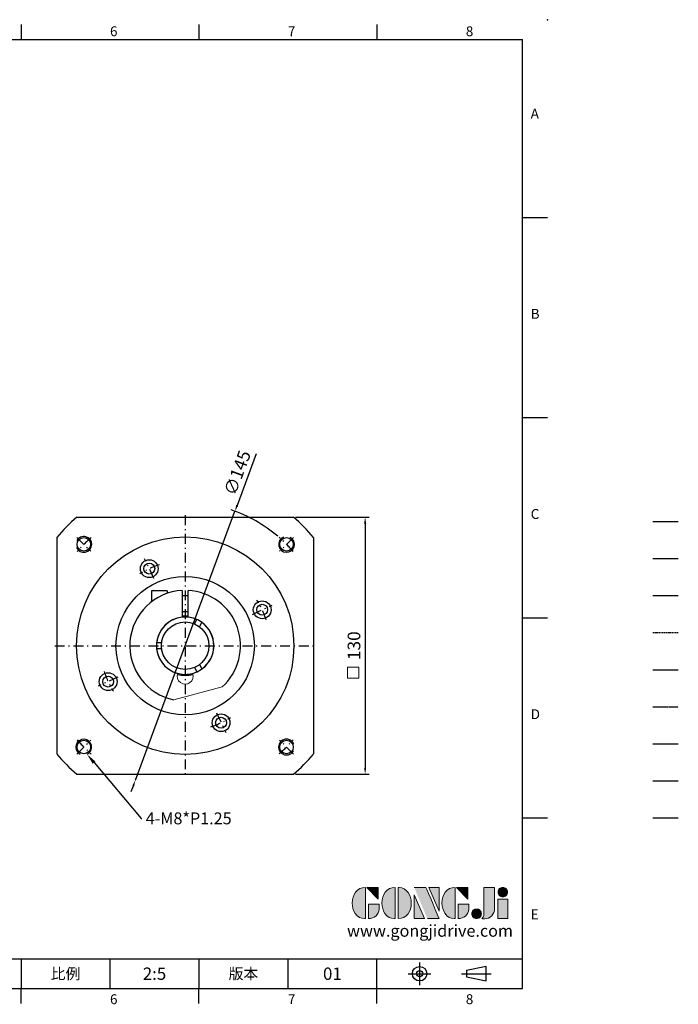
# Model space of a CAD drawing. Units: millimetres. Extents: x -18 to 1688, y -10 to 490.
# Drawn here: x 433 to 766, y -8 to 490 of the extents above; entities that cross this region are included whole.
import ezdxf
from ezdxf import colors
from ezdxf.entities.mleader import LeaderData, LeaderLine
from ezdxf.enums import TextEntityAlignment as Align
from ezdxf.math import Vec2, Vec3

# ---------------------------------------------------------------- set-up
doc = ezdxf.new("R2010")
doc.units = ezdxf.units.MM
for name, pattern in [('CENTER', [250, 100, -50, 50, -50]), ('CENTER2', [9.5, 5, -2, 0.5, -2]), ('HIDDEN', [0.375, 0.25, -0.125]), ('PHANTOM', [63.5, 31.75, -6.35, 6.35, -6.35, 6.35, -6.35])]:
    doc.linetypes.add(name, pattern=pattern)
for name, color, linetype in [('CEN', 2, 'CENTER'), ('DIM', 3, 'Continuous'), ('HATCH', 1, 'Continuous'), ('HID', 6, 'HIDDEN'), ('Layer 1', 7, 'Continuous'), ('MAIN', 7, 'Continuous'), ('PHA', 4, 'PHANTOM'), ('QC', 3, 'Continuous'), ('THIN', 1, 'Continuous'), ('TXT', 4, 'Continuous')]:
    doc.layers.add(name, color=color, linetype=linetype)
doc.layers.add('標註', color=4, linetype='Continuous', lineweight=18)
doc.styles.add('ATTDEF', font='txt')
doc.styles.add('mytxt', font='txt.shx', dxfattribs={"bigfont": 'chineset.shx'})
doc.dimstyles.new('X1.6', dxfattribs={"dimscale": 1.6, "dimtxt": 4, "dimasz": 2, "dimexe": 1.25, "dimexo": 0.625, "dimgap": 1, "dimtad": 1, "dimdsep": 46, "dimtxsty": 'mytxt', "dimcen": 0, "dimclrd": 4, "dimclre": 4, "dimclrt": 4, "dimazin": 2, "dimtfac": 1, "dimtmove": 0, "dimatfit": 3, "dimfxl": 0, "dimarcsym": 0})

# ---------------------------------------------------------------- blocks, each defined once
blk = doc.blocks.new('*D15')
at = {"layer": 'Defpoints', "color": 0, "linetype": 'ByBlock'}
for p in [(571.54, 238.39), (571.54, 108.39), (607.81, 108.39)]:
    blk.add_point(p, dxfattribs=at)
at = {"layer": '標註', "color": 4, "linetype": 'ByBlock', "lineweight": -2}
for p, q in [((572.54, 238.39), (609.81, 238.39)), ((607.81, 235.19), (607.81, 111.59)), ((572.54, 108.39), (609.81, 108.39))]:
    blk.add_line(p, q, dxfattribs=at)
at = {"layer": '標註', "color": 4, "linetype": 'ByBlock'}
for points in [[(607.28, 235.19), (608.35, 235.19), (607.81, 238.39)], [(607.28, 111.59), (608.35, 111.59), (607.81, 108.39)]]:
    blk.add_solid(points, dxfattribs=at)
at = {"layer": '標註', "color": 4, "linetype": 'ByBlock', "insert": (603.01, 173.39), "char_height": 6.4, "attachment_point": 5, "rotation": 90, "style": 'mytxt'}
blk.add_mtext('130', dxfattribs=at)
blk = doc.blocks.new('*D16')
at = {"layer": 'Defpoints', "color": 0, "linetype": 'ByBlock'}
for p in [(541.96, 241.38), (491.59, 105.4)]:
    blk.add_point(p, dxfattribs=at)
at = {"layer": '標註', "color": 4, "linetype": 'ByBlock', "lineweight": -2}
for p, q in [((552.7, 270.38), (543.07, 244.38)), ((491.59, 105.4), (541.96, 241.38)), ((490.47, 102.4), (489.36, 99.4))]:
    blk.add_line(p, q, dxfattribs=at)
blk.add_arc((516.77, 173.39), 72.5, 49.7425, 71.2536, dxfattribs=at)
at = {"layer": '標註', "color": 4, "linetype": 'ByBlock'}
for points in [[(542.57, 244.56), (543.57, 244.19), (541.96, 241.38)], [(489.97, 102.59), (490.97, 102.22), (491.59, 105.4)]]:
    blk.add_solid(points, dxfattribs=at)
at = {"layer": '標註', "color": 4, "linetype": 'ByBlock', "insert": (543.94, 260.55), "char_height": 6.4, "attachment_point": 5, "rotation": 69.673, "style": 'mytxt'}
blk.add_mtext('∅145', dxfattribs=at)
blk = doc.blocks.new('block 2')
at = {"layer": 'Layer 1'}
h = blk.add_hatch(color=156, dxfattribs=at)
h.dxf.hatch_style = 2
edge = h.paths.add_edge_path()
edge.add_spline(control_points=[(206.71, 249.95), (206.71, 252.39), (207.32, 254.41), (208.54, 256.02), (209.9, 257.78), (211.76, 258.67), (214.12, 258.67), (214.12, 258.67), (214.12, 241.24), (214.12, 241.24), (214.12, 241.24), (213.58, 241.24), (213.58, 241.24), (211.47, 241.24), (209.76, 242.19), (208.45, 244.1), (207.29, 245.79), (206.71, 247.74), (206.71, 249.95)], knot_values=[0, 0, 0, 0, 1, 1, 1, 2, 2, 2, 3, 3, 3, 4, 4, 4, 5, 5, 5, 6, 6, 6, 6], degree=3, periodic=0)
h = blk.add_hatch(color=156, dxfattribs=at)
h.dxf.hatch_style = 2
h.paths.add_polyline_path([(221.19, 258.67), (221.19, 252.1), (214.92, 258.67)])
h = blk.add_hatch(color=156, dxfattribs=at)
h.dxf.hatch_style = 2
edge = h.paths.add_edge_path()
edge.add_spline(control_points=[(223.34, 249.95), (223.34, 252.39), (223.95, 254.41), (225.17, 256.02), (226.53, 257.78), (228.39, 258.67), (230.75, 258.67), (230.75, 258.67), (230.75, 241.24), (230.75, 241.24), (230.75, 241.24), (230.2, 241.24), (230.2, 241.24), (228.07, 241.24), (226.35, 242.19), (225.06, 244.1), (223.91, 245.78), (223.34, 247.73), (223.34, 249.95)], knot_values=[0, 0, 0, 0, 1, 1, 1, 2, 2, 2, 3, 3, 3, 4, 4, 4, 5, 5, 5, 6, 6, 6, 6], degree=3, periodic=0)
h = blk.add_hatch(color=156, dxfattribs=at)
h.dxf.hatch_style = 2
edge = h.paths.add_edge_path()
edge.add_spline(control_points=[(232.38, 258.67), (232.38, 258.67), (232.93, 258.67), (232.93, 258.67), (235.03, 258.67), (236.74, 257.72), (238.05, 255.81), (239.21, 254.12), (239.79, 252.17), (239.79, 249.95), (239.79, 247.51), (239.18, 245.49), (237.96, 243.89), (236.6, 242.12), (234.74, 241.24), (232.38, 241.24), (232.38, 241.24), (232.38, 258.67), (232.38, 258.67)], knot_values=[0, 0, 0, 0, 1, 1, 1, 2, 2, 2, 3, 3, 3, 4, 4, 4, 5, 5, 5, 6, 6, 6, 6], degree=3, periodic=0)
h = blk.add_hatch(color=156, dxfattribs=at)
h.dxf.hatch_style = 2
edge = h.paths.add_edge_path()
edge.add_spline(control_points=[(241.44, 258.67), (241.44, 258.67), (247.98, 258.67), (247.98, 258.67), (248.74, 257.05), (255.32, 241.24), (255.32, 241.24), (255.32, 241.24), (248.78, 241.24), (248.78, 241.24)], knot_values=[0, 0, 0, 0, 0.352778, 0.352778, 0.352778, 0.705556, 0.705556, 0.705556, 1.058333, 1.058333, 1.058333, 1.058333], degree=3, periodic=0)
edge.add_line((248.78, 241.24), (241.44, 258.67))
h = blk.add_hatch(color=156, dxfattribs=at)
h.dxf.hatch_style = 2
h.paths.add_polyline_path([(241.44, 254.52), (247.15, 241.24), (241.44, 241.24)])
h = blk.add_hatch(color=156, dxfattribs=at)
h.dxf.hatch_style = 2
h.paths.add_polyline_path([(255.32, 258.67), (255.32, 245.36), (249.6, 258.67)])
h = blk.add_hatch(color=156, dxfattribs=at)
h.dxf.hatch_style = 2
edge = h.paths.add_edge_path()
edge.add_spline(control_points=[(256.94, 249.95), (256.94, 252.39), (257.55, 254.41), (258.77, 256.02), (260.13, 257.78), (261.99, 258.67), (264.35, 258.67), (264.35, 258.67), (264.35, 241.24), (264.35, 241.24), (264.35, 241.24), (263.8, 241.24), (263.8, 241.24), (261.7, 241.24), (259.99, 242.19), (258.68, 244.1), (257.52, 245.79), (256.94, 247.74), (256.94, 249.95)], knot_values=[0, 0, 0, 0, 1, 1, 1, 2, 2, 2, 3, 3, 3, 4, 4, 4, 5, 5, 5, 6, 6, 6, 6], degree=3, periodic=0)
h = blk.add_hatch(color=156, dxfattribs=at)
h.dxf.hatch_style = 2
h.paths.add_polyline_path([(271.42, 258.67), (271.42, 252.1), (265.15, 258.67)])
h = blk.add_hatch(color=156, dxfattribs=at)
h.dxf.hatch_style = 2
edge = h.paths.add_edge_path()
edge.add_spline(control_points=[(279.19, 241.24), (279.6, 241.56), (279.91, 241.96), (280.11, 242.43), (280.32, 242.9), (280.42, 243.42), (280.42, 243.98), (280.42, 243.98), (280.42, 258.67), (280.42, 258.67), (280.42, 258.67), (286.42, 258.67), (286.42, 258.67), (286.42, 258.67), (286.42, 246.68), (286.42, 246.68), (286.42, 245.22), (285.86, 243.93), (284.76, 242.81), (283.65, 241.69), (282.37, 241.12), (280.93, 241.12), (280.64, 241.12), (280.35, 241.13), (280.06, 241.15), (279.77, 241.16), (279.48, 241.19), (279.19, 241.24)], knot_values=[0, 0, 0, 0, 1, 1, 1, 2, 2, 2, 3, 3, 3, 4, 4, 4, 5, 5, 5, 6, 6, 6, 7, 7, 7, 8, 8, 8, 9, 9, 9, 9], degree=3, periodic=0)
h = blk.add_hatch(color=156, dxfattribs=at)
h.dxf.hatch_style = 2
edge = h.paths.add_edge_path()
edge.add_spline(control_points=[(293.62, 256.03), (293.62, 255.21), (293.36, 254.57), (292.84, 254.1), (292.32, 253.63), (291.7, 253.4), (290.98, 253.4), (290.25, 253.4), (289.62, 253.63), (289.1, 254.1), (288.58, 254.57), (288.32, 255.22), (288.32, 256.06), (288.32, 256.92), (288.58, 257.57), (289.09, 258.02), (289.6, 258.47), (290.23, 258.7), (290.98, 258.7), (291.7, 258.7), (292.32, 258.46), (292.84, 257.99), (293.36, 257.53), (293.62, 256.87), (293.62, 256.03)], knot_values=[0, 0, 0, 0, 1, 1, 1, 2, 2, 2, 3, 3, 3, 4, 4, 4, 5, 5, 5, 6, 6, 6, 7, 7, 7, 8, 8, 8, 8], degree=3, periodic=0)
h = blk.add_hatch(color=156, dxfattribs=at)
h.dxf.hatch_style = 2
edge = h.paths.add_edge_path()
edge.add_spline(control_points=[(215.75, 249.38), (215.75, 249.38), (221.74, 249.38), (221.74, 249.38), (221.74, 249.38), (221.74, 246.67), (221.74, 246.67), (221.74, 245.03), (221.14, 243.7), (219.93, 242.68), (218.81, 241.72), (217.41, 241.24), (215.75, 241.24), (215.75, 241.24), (215.75, 249.38), (215.75, 249.38)], knot_values=[0, 0, 0, 0, 1, 1, 1, 2, 2, 2, 3, 3, 3, 4, 4, 4, 5, 5, 5, 5], degree=3, periodic=0)
h = blk.add_hatch(color=156, dxfattribs=at)
h.dxf.hatch_style = 2
edge = h.paths.add_edge_path()
edge.add_spline(control_points=[(265.97, 249.38), (265.97, 249.38), (271.97, 249.38), (271.97, 249.38), (271.97, 249.38), (271.97, 246.67), (271.97, 246.67), (271.97, 245.03), (271.36, 243.7), (270.16, 242.68), (269.03, 241.72), (267.63, 241.24), (265.97, 241.24), (265.97, 241.24), (265.97, 249.38), (265.97, 249.38)], knot_values=[0, 0, 0, 0, 1, 1, 1, 2, 2, 2, 3, 3, 3, 4, 4, 4, 5, 5, 5, 5], degree=3, periodic=0)
h = blk.add_hatch(color=156, dxfattribs=at)
h.dxf.hatch_style = 2
h.paths.add_polyline_path([(288.18, 252.09), (293.79, 252.09), (293.79, 241.35), (288.18, 241.35)])
h = blk.add_hatch(color=156, dxfattribs=at)
h.dxf.hatch_style = 2
edge = h.paths.add_edge_path()
edge.add_spline(control_points=[(279, 243.96), (279, 243.18), (278.76, 242.54), (278.27, 242.05), (277.78, 241.57), (277.14, 241.32), (276.35, 241.32), (275.57, 241.32), (274.93, 241.57), (274.44, 242.05), (273.95, 242.54), (273.7, 243.19), (273.7, 243.98), (273.7, 244.77), (273.95, 245.4), (274.44, 245.89), (274.93, 246.38), (275.57, 246.62), (276.35, 246.62), (277.14, 246.62), (277.78, 246.38), (278.27, 245.89), (278.76, 245.4), (279, 244.76), (279, 243.96)], knot_values=[0, 0, 0, 0, 1, 1, 1, 2, 2, 2, 3, 3, 3, 4, 4, 4, 5, 5, 5, 6, 6, 6, 7, 7, 7, 8, 8, 8, 8], degree=3, periodic=0)
at = {"layer": 'Layer 1', "color": 156, "lineweight": 0}
for points in [[(221.19, 258.67), (221.19, 252.1), (214.92, 258.67), (221.19, 258.67)], [(241.44, 254.52), (247.15, 241.24), (241.44, 241.24), (241.44, 254.52)], [(255.32, 258.67), (255.32, 245.36), (249.6, 258.67), (255.32, 258.67)], [(271.42, 258.67), (271.42, 252.1), (265.15, 258.67), (271.42, 258.67)], [(288.18, 252.09), (293.79, 252.09), (293.79, 241.35), (288.18, 241.35), (288.18, 252.09)]]:
    blk.add_lwpolyline(points, dxfattribs=at)
for points, knots in [([(206.71, 249.95), (206.71, 252.39), (207.32, 254.41), (208.54, 256.02), (209.9, 257.78), (211.76, 258.67), (214.12, 258.67), (214.12, 258.67), (214.12, 241.24), (214.12, 241.24), (214.12, 241.24), (213.58, 241.24), (213.58, 241.24), (211.47, 241.24), (209.76, 242.19), (208.45, 244.1), (207.29, 245.79), (206.71, 247.74), (206.71, 249.95)], [0, 0, 0, 0, 1, 1, 1, 2, 2, 2, 3, 3, 3, 4, 4, 4, 5, 5, 5, 6, 6, 6, 6]), ([(223.34, 249.95), (223.34, 252.39), (223.95, 254.41), (225.17, 256.02), (226.53, 257.78), (228.39, 258.67), (230.75, 258.67), (230.75, 258.67), (230.75, 241.24), (230.75, 241.24), (230.75, 241.24), (230.2, 241.24), (230.2, 241.24), (228.07, 241.24), (226.35, 242.19), (225.06, 244.1), (223.91, 245.78), (223.34, 247.73), (223.34, 249.95)], [0, 0, 0, 0, 1, 1, 1, 2, 2, 2, 3, 3, 3, 4, 4, 4, 5, 5, 5, 6, 6, 6, 6]), ([(232.38, 258.67), (232.38, 258.67), (232.93, 258.67), (232.93, 258.67), (235.03, 258.67), (236.74, 257.72), (238.05, 255.81), (239.21, 254.12), (239.79, 252.17), (239.79, 249.95), (239.79, 247.51), (239.18, 245.49), (237.96, 243.89), (236.6, 242.12), (234.74, 241.24), (232.38, 241.24), (232.38, 241.24), (232.38, 258.67), (232.38, 258.67)], [0, 0, 0, 0, 1, 1, 1, 2, 2, 2, 3, 3, 3, 4, 4, 4, 5, 5, 5, 6, 6, 6, 6]), ([(241.44, 258.67), (241.44, 258.67), (247.98, 258.67), (247.98, 258.67), (248.74, 257.05), (255.32, 241.24), (255.32, 241.24), (255.32, 241.24), (248.78, 241.24), (248.78, 241.24)], [0, 0, 0, 0, 1, 1, 1, 2, 2, 2, 3, 3, 3, 3]), ([(256.94, 249.95), (256.94, 252.39), (257.55, 254.41), (258.77, 256.02), (260.13, 257.78), (261.99, 258.67), (264.35, 258.67), (264.35, 258.67), (264.35, 241.24), (264.35, 241.24), (264.35, 241.24), (263.8, 241.24), (263.8, 241.24), (261.7, 241.24), (259.99, 242.19), (258.68, 244.1), (257.52, 245.79), (256.94, 247.74), (256.94, 249.95)], [0, 0, 0, 0, 1, 1, 1, 2, 2, 2, 3, 3, 3, 4, 4, 4, 5, 5, 5, 6, 6, 6, 6]), ([(279.19, 241.24), (279.6, 241.56), (279.91, 241.96), (280.11, 242.43), (280.32, 242.9), (280.42, 243.42), (280.42, 243.98), (280.42, 243.98), (280.42, 258.67), (280.42, 258.67), (280.42, 258.67), (286.42, 258.67), (286.42, 258.67), (286.42, 258.67), (286.42, 246.68), (286.42, 246.68), (286.42, 245.22), (285.86, 243.93), (284.76, 242.81), (283.65, 241.69), (282.37, 241.12), (280.93, 241.12), (280.64, 241.12), (280.35, 241.13), (280.06, 241.15), (279.77, 241.16), (279.48, 241.19), (279.19, 241.24)], [0, 0, 0, 0, 1, 1, 1, 2, 2, 2, 3, 3, 3, 4, 4, 4, 5, 5, 5, 6, 6, 6, 7, 7, 7, 8, 8, 8, 9, 9, 9, 9]), ([(293.62, 256.03), (293.62, 255.21), (293.36, 254.57), (292.84, 254.1), (292.32, 253.63), (291.7, 253.4), (290.98, 253.4), (290.25, 253.4), (289.62, 253.63), (289.1, 254.1), (288.58, 254.57), (288.32, 255.22), (288.32, 256.06), (288.32, 256.92), (288.58, 257.57), (289.09, 258.02), (289.6, 258.47), (290.23, 258.7), (290.98, 258.7), (291.7, 258.7), (292.32, 258.46), (292.84, 257.99), (293.36, 257.53), (293.62, 256.87), (293.62, 256.03)], [0, 0, 0, 0, 1, 1, 1, 2, 2, 2, 3, 3, 3, 4, 4, 4, 5, 5, 5, 6, 6, 6, 7, 7, 7, 8, 8, 8, 8]), ([(215.75, 249.38), (215.75, 249.38), (221.74, 249.38), (221.74, 249.38), (221.74, 249.38), (221.74, 246.67), (221.74, 246.67), (221.74, 245.03), (221.14, 243.7), (219.93, 242.68), (218.81, 241.72), (217.41, 241.24), (215.75, 241.24), (215.75, 241.24), (215.75, 249.38), (215.75, 249.38)], [0, 0, 0, 0, 1, 1, 1, 2, 2, 2, 3, 3, 3, 4, 4, 4, 5, 5, 5, 5]), ([(265.97, 249.38), (265.97, 249.38), (271.97, 249.38), (271.97, 249.38), (271.97, 249.38), (271.97, 246.67), (271.97, 246.67), (271.97, 245.03), (271.36, 243.7), (270.16, 242.68), (269.03, 241.72), (267.63, 241.24), (265.97, 241.24), (265.97, 241.24), (265.97, 249.38), (265.97, 249.38)], [0, 0, 0, 0, 1, 1, 1, 2, 2, 2, 3, 3, 3, 4, 4, 4, 5, 5, 5, 5]), ([(279, 243.96), (279, 243.18), (278.76, 242.54), (278.27, 242.05), (277.78, 241.57), (277.14, 241.32), (276.35, 241.32), (275.57, 241.32), (274.93, 241.57), (274.44, 242.05), (273.95, 242.54), (273.7, 243.19), (273.7, 243.98), (273.7, 244.77), (273.95, 245.4), (274.44, 245.89), (274.93, 246.38), (275.57, 246.62), (276.35, 246.62), (277.14, 246.62), (277.78, 246.38), (278.27, 245.89), (278.76, 245.4), (279, 244.76), (279, 243.96)], [0, 0, 0, 0, 1, 1, 1, 2, 2, 2, 3, 3, 3, 4, 4, 4, 5, 5, 5, 6, 6, 6, 7, 7, 7, 8, 8, 8, 8])]:
    blk.add_open_spline(points, degree=3, knots=knots, dxfattribs=at)
blk = doc.blocks.new('gja420')
at = {"color": 0}
for p, q in [((173.5, 195), (173.5, 192)), ((209.5, 195), (209.5, 192)), ((245.5, 195), (245.5, 192)), ((0, 192), (275, 192)), ((275, 0), (275, 192)), ((275, 156), (280, 156)), ((275, 115.5), (280, 115.5)), ((275, 75), (280, 75)), ((275, 34.5), (280, 34.5)), ((101.5, 6), (275, 6)), ((173.5, 6), (173.5, 0)), ((173.5, 6), (173.5, 0)), ((191.5, 0), (191.5, 6)), ((209.5, 6), (209.5, 0)), ((209.5, 6), (209.5, 0)), ((227.5, 6), (227.5, 0)), ((245.5, 0), (245.5, 6)), ((0, 0), (275, 0)), ((173.5, -3), (173.5, 0)), ((209.5, -3), (209.5, 0)), ((245.5, -3), (245.5, 0))]:
    blk.add_line(p, q, dxfattribs=at)
at = {"color": 1, "linetype": 'CENTER', "ltscale": 2}
for p, q in [((254.15, 5.3), (254.15, 0.7)), ((251.85, 3), (256.45, 3)), ((262.65, 3), (268.65, 3))]:
    blk.add_line(p, q, dxfattribs=at)
at = {"color": 0}
blk.add_lwpolyline([(263.65, 3.65), (263.65, 2.35), (267.65, 1.54), (267.65, 4.46)], close=True, dxfattribs=at)
for radius in [1.46, 0.645]:
    blk.add_circle((254.15, 3), radius, dxfattribs=at)
blk.add_point((280, 196), dxfattribs=at)
blk.add_point((280, 196), dxfattribs=at)
at = {"layer": 'CEN'}
blk.add_line((301.37, 94.5), (306.5, 94.5), dxfattribs=at)
at = {"layer": 'DIM'}
for p, q in [((301.37, 87), (306.5, 87)), ((199.5, 0), (199.5, 0))]:
    blk.add_line(p, q, dxfattribs=at)
at = {"layer": 'HATCH'}
blk.add_line((301.37, 79.5), (306.5, 79.5), dxfattribs=at)
at = {"layer": 'HID'}
blk.add_line((301.37, 72), (306.5, 72), dxfattribs=at)
at = {"layer": 'MAIN'}
blk.add_line((301.37, 64.5), (306.5, 64.5), dxfattribs=at)
at = {"layer": 'PHA', "ltscale": 0.01}
blk.add_line((301.37, 57), (306.5, 57), dxfattribs=at)
at = {"layer": 'QC'}
blk.add_line((301.37, 49.5), (306.5, 49.5), dxfattribs=at)
at = {"layer": 'THIN'}
blk.add_line((301.37, 42), (306.5, 42), dxfattribs=at)
at = {"layer": 'TXT'}
blk.add_line((301.37, 34.5), (306.5, 34.5), dxfattribs=at)
at = {"layer": 'MAIN', "xscale": 0.3616442767764058, "yscale": 0.3616442767764058, "zscale": 0.3616442767764058}
blk.add_blockref('block 2', (165.75, -73.1), dxfattribs=at)
at = {"color": 0}
for s, p in [('6', (191.5, 192.66)), ('7', (227.5, 192.66)), ('8', (263.5, 192.66)), ('A', (276.63, 176)), ('B', (276.63, 135.5)), ('C', (276.63, 95)), ('D', (276.63, 54.5)), ('E', (276.63, 14)), ('6', (191.5, -3.16)), ('7', (227.5, -3.16)), ('8', (263.5, -3.16))]:
    blk.add_text(s, height=2, dxfattribs=at).set_placement(p)
at = {"color": 0, "char_height": 2.2, "attachment_point": 5}
for s, insert, width in [('{\\fDFKai-SB|b0|i0|c136|p65;比例}', (182.5, 3), 7), ('\\f標楷體|b0|i0|c136|p65;版本', (218.5, 3), 8)]:
    blk.add_mtext(s, dxfattribs=dict(at, insert=insert, width=width))
at = {"color": 4, "style": 'ATTDEF'}
blk.add_attdef('料號', text='', height=2.5, dxfattribs=at).set_placement((120.5, 3), align=Align.MIDDLE_LEFT)
for tag, p in [('比例', (200.5, 3)), ('版本', (236.5, 3))]:
    blk.add_attdef(tag, text='', height=2.5, dxfattribs=at).set_placement(p, align=Align.MIDDLE_CENTER)
at = {"layer": 'TXT', "color": 0, "insert": (256.25, 11.68), "char_height": 2.4, "width": 29.3258, "attachment_point": 5}
blk.add_mtext('{\\fTimes New Roman|b0|i0|c0|p18;\\C256;www.gongjidrive.com}', dxfattribs=at)

msp = doc.modelspace()

# ---------------------------------------------------------------- linework, layer by layer
at = {"color": 3, "linetype": 'CENTER2'}
for p, q in [((516.771, 239.39), (516.771, 107.39)), ((450.771, 173.39), (582.771, 173.39))]:
    msp.add_line(p, q, dxfattribs=at)
at = {"color": 0, "linetype": 'Continuous'}
for p, q in [((461.999, 238.39), (571.544, 238.39)), ((451.771, 228.162), (451.771, 118.618)), ((581.771, 228.162), (581.771, 118.618)), ((461.999, 108.39), (571.544, 108.39))]:
    msp.add_line(p, q, dxfattribs=at)
at = {"color": 0, "linetype": 'CENTER2'}
for p, q in [((461.971, 228.191), (469.042, 221.12)), ((571.572, 228.191), (564.501, 221.12)), ((500.923, 207.377), (496.274, 217.346)), ((550.758, 189.238), (560.727, 193.887)), ((482.785, 157.542), (472.815, 152.893)), ((532.62, 139.404), (537.268, 129.434)), ((461.971, 118.589), (469.042, 125.66)), ((571.572, 118.589), (564.501, 125.66))]:
    msp.add_line(p, q, dxfattribs=at)
for p, q in [((507.671, 201.131), (499.741, 201.131)), ((499.741, 201.131), (499.741, 195.616)), ((507.671, 201.131), (507.671, 199.87)), ((515.271, 201.35), (515.271, 187.812)), ((518.271, 187.812), (518.271, 201.35)), ((518.271, 198.581), (515.271, 198.581)), ((518.271, 190.581), (515.271, 190.581)), ((521.425, 184.451), (522.683, 186.63)), ((524.023, 182.951), (525.281, 185.13)), ((504.865, 174.89), (502.349, 174.89)), ((504.865, 171.89), (502.349, 171.89)), ((491.541, 161.248), (491.507, 161.229)), ((521.425, 162.329), (522.683, 160.15)), ((524.023, 163.829), (525.281, 161.65)), ((493.607, 157.592), (493.641, 157.611))]:
    msp.add_line(p, q)
at = {"color": 0, "linetype": 'Continuous'}
for centre, radius in [((516.771, 173.39), 55), ((465.506, 224.655), 3.425), ((568.037, 224.655), 3.425), ((498.599, 212.361), 4.5), ((498.599, 212.361), 2.75), ((516.771, 173.39), 35), ((555.743, 191.563), 4.5), ((555.743, 191.563), 2.75), ((477.8, 155.217), 4.5), ((477.8, 155.217), 2.75), ((534.944, 134.419), 4.5), ((534.944, 134.419), 2.75), ((465.506, 122.125), 3.425), ((568.037, 122.125), 3.425)]:
    msp.add_circle(centre, radius, dxfattribs=at)
msp.add_circle((516.771, 173.39), 12)
for start, end in [(130.11917, 139.88083), (40.11917, 49.88083), (220.11917, 229.88083), (310.11917, 319.88083)]:
    msp.add_arc((516.771, 173.39), 85, start, end, dxfattribs=at)
at = {"color": 0}
for centre, radius, start, end in [((465.506, 224.655), 4, 203.65593, 152.29838), ((568.037, 224.655), 4, 113.65593, 62.29838), ((516.771, 173.39), 14.5, 95.93777, 255.15659), ((516.771, 173.39), 14.5, 284.84341, 84.06223), ((465.506, 122.125), 4, 293.65593, 242.29838), ((568.037, 122.125), 4, 23.65593, 332.29838)]:
    msp.add_arc(centre, radius, start, end, dxfattribs=at)
at = {"color": 0, "linetype": 'CENTER2'}
for radius, start, end in [(72.5, 131.04778, 138.95222), (72.5, 41.04778, 48.95222), (43, 107.66647, 122.33353), (43, 17.66647, 32.33353), (43, 197.66647, 212.33353), (43, 287.66647, 302.33353), (72.5, 221.04778, 228.95222), (72.5, 311.04778, 318.95222)]:
    msp.add_arc((516.771, 173.39), radius, start, end, dxfattribs=at)
for radius, start, end in [(28, 93.07089, 258.2345), (28, 311.7655, 86.92911), (14.5, 65.93777, 174.06223), (15, 84.26083, 95.73917), (14.5, 305.93777, 54.06223), (14.5, 185.93777, 294.06223), (15, 255.04505, 284.95495)]:
    msp.add_arc((516.771, 173.39), radius, start, end)
at = {"layer": '標註', "color": 0}
msp.add_line((511.062, 145.978), (535.422, 152.506), dxfattribs=at)
at = {"layer": '標註', "color": 4, "linetype": 'ByBlock'}
msp.add_lwpolyline([(598.933, 162.461), (604.559, 162.461), (604.559, 157.033), (598.933, 157.033)], close=True, dxfattribs=at)
at = {"layer": '標註', "color": 0}
msp.add_arc((516.771, 157.89), 4, 158.22469, 21.77531, dxfattribs=at)

# ---------------------------------------------------------------- block references
at = {"layer": 'DIM'}
ref = msp.add_blockref('gja420', (0, 0), dxfattribs=dict(at, xscale=2.5, yscale=2.5, zscale=2.5))
ref.add_attrib('版本', '01', dxfattribs={"layer": '0', "color": 4, "height": 6.25, "style": 'ATTDEF'}).set_placement((591.25, 7.5), align=Align.MIDDLE_CENTER)
ref.add_attrib('比例', '2:5', dxfattribs={"layer": '0', "color": 4, "height": 6.25, "style": 'ATTDEF'}).set_placement((501.25, 7.5), align=Align.MIDDLE_CENTER)

# ---------------------------------------------------------------- dimensions: what is measured, and where the dimension line sits
at = {"layer": '標註', "color": 4, "linetype": 'ByBlock'}
dim = msp.add_diameter_dim_2p(p1=(491.586, 105.405), p2=(541.956, 241.375), dimstyle='X1.6', dxfattribs=at)
dim.commit()
dim.dimension.update_dxf_attribs({"geometry": '*D16', "text_midpoint": (543.94, 260.547)})
dim = msp.add_linear_dim(base=(607.812, 108.39), p1=(571.544, 238.39), p2=(571.544, 108.39), angle=90, dimstyle='X1.6', dxfattribs=at)
dim.commit()
dim.dimension.update_dxf_attribs({"geometry": '*D15', "text_midpoint": (603.012, 173.39)})

# ---------------------------------------------------------------- leaders
ml = msp.add_multileader_mtext('Standard', dxfattribs=at)
ml.set_content('{\\Ftxt|c136;\\C256;4-M8*P1.25}', color=4)
ml.set_leader_properties()
ml.build(insert=Vec2(0, 0))
ml.multileader.update_dxf_attribs({"text_right_attachment_type": 6, "dogleg_length": 0.36, "arrow_head_size": 5.5})
ctx = ml.context
ctx.base_point, ctx.char_height, ctx.arrow_head_size, ctx.plane_origin = Vec3(494.809, 86.052), 6, 5.5, Vec3(467.111, 118.461)
ctx.right_attachment = 6
notes = []
notes.append((ctx, [(0, (1, 1, 0), (494.449, 86.052), (1, 0), 0.36, [(0, [(467.111, 118.461)], 0, [])])]))
ctx.mtext.insert, ctx.mtext.flow_direction = Vec3(496.809, 89.052), 5
for ctx, leaders in notes:
    for number, flags, end, landing, length, lines in leaders:
        leader = LeaderData()
        leader.index, (leader.has_last_leader_line, leader.has_dogleg_vector, leader.attachment_direction) = number, flags
        leader.last_leader_point, leader.dogleg_vector, leader.dogleg_length = Vec3(end), Vec3(landing), length
        for number, points, colour, breaks in lines:
            line = LeaderLine()
            line.index, line.vertices, line.color, line.breaks = number, Vec3.list(points), colors.encode_raw_color(colour), breaks
            leader.lines.append(line)
        ctx.leaders.append(leader)

doc.saveas('drawing.dxf')
